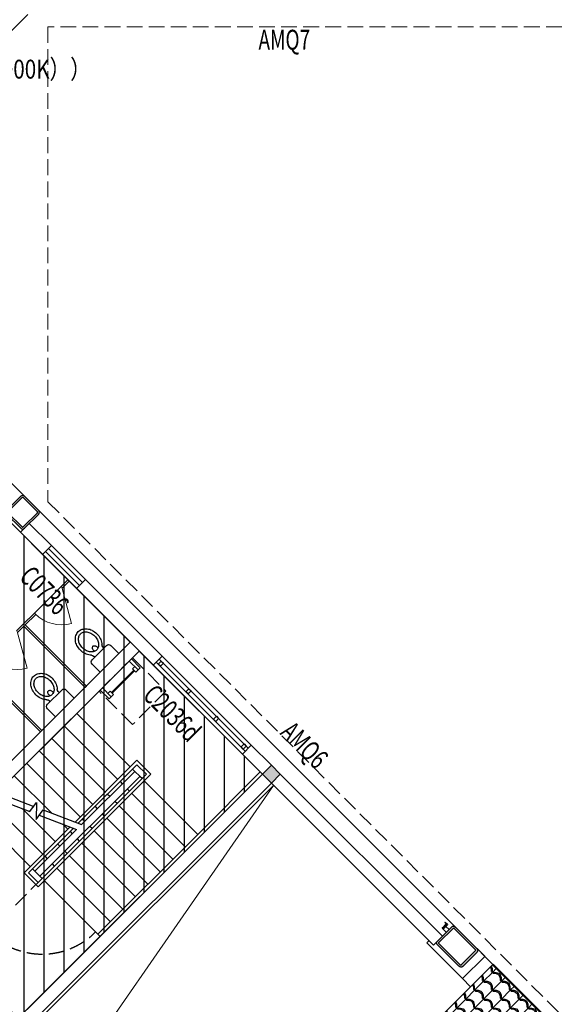
# Model space of a CAD drawing. Units: millimetres. Extents: x 2662 to 1870957, y -142083 to 334009.
# Drawn here: x 81164 to 89641, y 32385 to 48008 of the extents above; entities that cross this region are included whole.
import ezdxf

# ---------------------------------------------------------------- set-up
doc = ezdxf.new("R2010")
doc.units = ezdxf.units.MM
doc.header["$LTSCALE"] = 1000
doc.linetypes.add('plan-g$0$DASH', pattern=[0.35, 0.25, -0.1])
for name, color, linetype in [('003-天花标高', 6, 'Continuous'), ('A—填充', 18, 'Continuous'), ('A—墙体', 7, 'Continuous'), ('A—轴线、尺寸', 1, 'Continuous'), ('I—平面—踏步', 80, 'Continuous'), ('plan-g$0$A-COLU', 7, 'Continuous'), ('plan-g$0$A-DOOR-IDEN', 53, 'Continuous'), ('plan-g$0$A-FLOR-STRS', 51, 'Continuous'), ('plan-g$0$A-view', 254, 'Continuous'), ('plan-g$0$A-wall-cuit', 81, 'Continuous'), ('plan-g$0$A-WALL-HATCH', 251, 'Continuous'), ('plan-g$0$A-WINDOW', 51, 'Continuous'), ('plan-g$0$Z-B-F1$0$0-LVTRY 01', 225, 'Continuous'), ('plan-g$0$立挺', 81, 'Continuous')]:
    doc.layers.add(name, color=color, linetype=linetype)
doc.layers.add('plan-g$0$A-ASIS', color=1, linetype='Continuous', plot=False)
for name, color, linetype, lineweight in [('plan-g$0$A-FLOR-SPCL', 225, 'Continuous', 18), ('plan-g$0$A-HOLE', 75, 'Continuous', 18), ('plan-g$0$A-ROOF-BORD', 9, 'Continuous', 50), ('plan-g$0$A-VISI-DASH', 4, 'plan-g$0$DASH', 18), ('plan-g$0$A-WALL-FINI', 40, 'Continuous', 13)]:
    doc.layers.add(name, color=color, linetype=linetype, lineweight=lineweight)
doc.styles.add('plan-g$0$_TCH_WINDOW', font='simhei.ttf', dxfattribs={"width": 0.7, "height": 3.5})
doc.styles.add('宋体', font='txt', dxfattribs={"width": 0.7})
doc.styles.add('标注', font='arial.ttf', dxfattribs={"width": 0.9})
doc.dimstyles.new('DIM-150', dxfattribs={"dimscale": 150, "dimtxt": 2.5, "dimasz": 1, "dimexe": 1, "dimexo": 1, "dimgap": 0.8, "dimtad": 1, "dimdec": 0, "dimrnd": 10, "dimdsep": 46, "dimtxsty": '标注', "dimblk1": 'ARCHTICK', "dimblk2": 'ARCHTICK', "dimsah": 1, "dimcen": -0.9, "dimdle": 1, "dimclrd": 256, "dimclre": 256, "dimclrt": 40, "dimaunit": 1, "dimadec": 0, "dimazin": 0, "dimtfac": 0.35, "dimtdec": 0, "dimtix": 1, "dimtmove": 2, "dimatfit": 3, "dimldrblk": 'ARCHTICK', "dimfxl": 8, "dimfxlon": 1, "dimtvp": 0.8, "dimtolj": 1, "dimtzin": 0, "dimarcsym": 0})

# ---------------------------------------------------------------- blocks, each defined once
blk = doc.blocks.new('_ArchTick')
at = {"color": 0, "linetype": 'ByBlock', "const_width": 0.4}
blk.add_lwpolyline([(-0.5, -0.5), (0.5, 0.5)], dxfattribs=at)
blk = doc.blocks.new('*D328')
at = {"layer": 'A—轴线、尺寸', "lineweight": -2, "transparency": 16777216}
for p, q in [((107349, 46454), (108303, 45499)), ((108303, 45712), (88677, 26086)), ((67591, 4999), (87744, 25153)), ((66849, 5954), (67803, 4999))]:
    blk.add_line(p, q, dxfattribs=at)
at = {"layer": 'Defpoints', "color": 0, "transparency": 16777216}
for p in [(106217, 47585), (108197, 45606), (65717, 7085)]:
    blk.add_point(p, dxfattribs=at)
at = {"layer": 'A—轴线、尺寸', "lineweight": -2, "transparency": 16777216, "xscale": 150, "yscale": 150, "zscale": 150}
for p, rotation in [((108197, 45606), 45.00000000151783), ((67697, 5106), 225.0000000015179)]:
    blk.add_blockref('_ArchTick', p, dxfattribs=dict(at, rotation=rotation))
at = {"layer": 'A—轴线、尺寸', "color": 40, "transparency": 16777216, "insert": (87655, 25647), "char_height": 375, "attachment_point": 5, "rotation": 16.833, "style": '标注'}
blk.add_mtext('\\A1;57280', dxfattribs=at)
blk = doc.blocks.new('plan-g$0$500钢方柱')
at = {"layer": 'A—填充'}
h = blk.add_hatch(color=256, dxfattribs=at)
h.dxf.hatch_style = 1
h.paths.add_polyline_path([(-160, 200, 0.414214), (-200, 160), (-200, -160, 0.414214), (-160, -200), (160, -200, 0.414214), (200, -160), (200, 160, 0.414214), (160, 200)])
h.paths.add_polyline_path([(160, 170), (-160, 170, 0.414214), (-170, 160), (-170, -160, 0.414214), (-160, -170), (160, -170, 0.414214), (170, -160), (170, 160, 0.414214)], flags=16)
at = {"layer": 'A—墙体'}
for points in [[(200, -160), (200, 160, 0.414214), (160, 200), (-160, 200, 0.414214), (-200, 160), (-200, -160, 0.414214), (-160, -200), (160, -200, 0.414214)], [(170, -160), (170, 160, 0.414214), (160, 170), (-160, 170, 0.414214), (-170, 160), (-170, -160, 0.414214), (-160, -170), (160, -170, 0.414214)]]:
    blk.add_lwpolyline(points, format="xyb", close=True, dxfattribs=at)
blk = doc.blocks.new('plan-g$0$stud567')
at = {"layer": 'plan-g$0$A-WALL-HATCH'}
h = blk.add_hatch(color=256, dxfattribs=at)
h.dxf.hatch_style = 1
h.paths.add_polyline_path([(451, 200), (-28, 200, 0.480411), (-72, 160), (-72, -160, 0.480354), (-28, -200), (451, -200, 0.480354), (495, -160), (495, 160, 0.480411)])
h.paths.add_polyline_path([(451, 170, -0.414214), (461, 160), (461, -160, -0.414214), (451, -170), (451, -170), (-28, -170, -0.414214), (-38, -160), (-38, 160, -0.414214), (-28, 170), (-28, 170)], flags=16)
at = {"layer": 'plan-g$0$A-COLU'}
for points in [[(-28, 200), (451, 200, -0.480411), (495, 160), (495, -160, -0.480354), (451, -200), (-28, -200, -0.480354), (-72, -160), (-72, 160, -0.480411)], [(-28, 170), (451, 170, -0.414214), (461, 160), (461, -160, -0.414214), (451, -170), (-28, -170, -0.414214), (-38, -160), (-38, 160, -0.414214)]]:
    blk.add_lwpolyline(points, format="xyb", close=True, dxfattribs=at)
blk = doc.blocks.new('plan-g$0$window stud')
at = {"layer": 'plan-g$0$A-WINDOW'}
blk.add_lwpolyline([(196889, 411845), (196939, 411845), (196939, 411778), (196889, 411778)], close=True, dxfattribs=at)
blk = doc.blocks.new('plan-g$0$pati')
at = {"layer": 'plan-g$0$A-FLOR-STRS'}
for points in [[(164877, 392696), (164827, 392696), (164827, 392496), (164877, 392496)], [(164877, 392621), (164877, 392696), (164927, 392696), (164927, 392621)], [(164927, 392648), (165427, 392648), (165427, 392668), (164927, 392668)], [(165427, 392621), (165427, 392696), (165477, 392696), (165477, 392621)], [(165477, 392696), (165527, 392696), (165527, 392496), (165477, 392496)]]:
    blk.add_lwpolyline(points, close=True, dxfattribs=at)
blk = doc.blocks.new('plan-g$0$degersreh')
at = {"layer": 'plan-g$0$Z-B-F1$0$0-LVTRY 01'}
for p, q in [((250759, 80509), (250759, 80929)), ((250759, 80929), (250939, 80929)), ((250989, 80559), (250989, 80879)), ((250989, 80820), (251013, 80820)), ((250989, 80617), (251013, 80617)), ((250939, 80509), (250759, 80509))]:
    blk.add_line(p, q, dxfattribs=at)
for centre, radius, start, end in [((250939, 80879), 50, 0, 90), ((251013, 80870), 50, 270, 315.1856), ((251186, 80698), 194, 128.7137, 135.1856), ((251186, 80698), 144, 128.7137, 152.6714), ((251212, 80666), 235, 108.3667, 128.7137), ((251212, 80666), 185, 108.3667, 128.7137), ((251228, 80616), 287, 90, 108.3667), ((251228, 80616), 237, 90, 108.3667), ((251228, 80616), 287, 71.6333, 90), ((251228, 80616), 237, 71.6333, 90), ((251245, 80666), 185, 51.2863, 71.6333), ((251245, 80666), 235, 51.2863, 71.6333), ((251270, 80698), 144, 27.3286, 51.2863), ((251270, 80698), 194, 27.3286, 51.2863), ((251310, 80719), 150, 0, 27.3286), ((251013, 80567), 50, 44.7445, 90), ((251147, 80719), 99.6, 152.6714, 180), ((251147, 80719), 99.6, 180, 207.3286), ((251072, 80736), 55.1, 249.958, 253.1699), ((251072, 80702), 55.1, 106.8301, 109.9418), ((251077, 80685), 72.4, 90, 106.8301), ((251077, 80752), 72.4, 253.1699, 270), ((251186, 80739), 144, 207.3286, 231.2863), ((251077, 80685), 72.4, 73.1699, 90), ((251077, 80752), 72.4, 270, 286.8301), ((251212, 80771), 185, 231.2863, 251.6333), ((251082, 80702), 55.1, 53.8602, 73.1699), ((251082, 80736), 55.1, 286.8301, 306.1398), ((251090, 80712), 42.1, 29.562, 53.8602), ((251090, 80725), 42.1, 306.1398, 330.438), ((251102, 80719), 28.7, 0, 29.562), ((251102, 80719), 28.7, 330.438, 0), ((251245, 80771), 185, 288.3667, 308.7137), ((251270, 80739), 144, 308.7137, 332.6714), ((251270, 80739), 194, 308.7137, 332.6714), ((251310, 80719), 99.6, 0, 27.3286), ((251310, 80719), 99.6, 332.6714, 0), ((251310, 80719), 150, 332.6714, 0), ((250939, 80559), 50, 270, 0), ((251186, 80739), 194, 224.7445, 231.2863), ((251212, 80771), 235, 231.2863, 251.6333), ((251228, 80821), 287, 251.6333, 270), ((251228, 80821), 237, 251.6333, 270), ((251228, 80821), 237, 270, 288.3667), ((251228, 80821), 287, 270, 288.3667), ((251245, 80771), 235, 288.3667, 308.7137)]:
    blk.add_arc(centre, radius, start, end, dxfattribs=at)
blk = doc.blocks.new('plan-g$0$$TCHSYS$WIN2D')
at = {"color": 0}
for points in [[(-0.5, 0.5), (-0.5, -0.5)], [(-0.5, 0.5), (0.5, 0.5)], [(0.5, -0.5), (0.5, 0.5)], [(0.5, 0.1667), (-0.5, 0.1667)], [(0.5, -0.1667), (-0.5, -0.1667)], [(-0.5, -0.5), (0.5, -0.5)]]:
    blk.add_lwpolyline(points, dxfattribs=at)
blk = doc.blocks.new('_FZH')
at = {"layer": 'A—填充'}
blk.add_solid([(-0.5, -0.5), (0.5, -0.5), (-0.5, 0.5), (0.5, 0.5)], dxfattribs=at)
at = {"layer": 'A—墙体'}
blk.add_lwpolyline([(-0.5, -0.5), (0.5, -0.5), (0.5, 0.5), (-0.5, 0.5)], close=True, dxfattribs=at)
blk = doc.blocks.new('plan-g$0$$TCHSYS$APDOOR2D')
blk.add_line((0.5, 0), (0, 0.866))
at = {"lineweight": 13}
blk.add_arc((0.5, 0), 1, 120, 180, dxfattribs=at)

msp = doc.modelspace()

# ---------------------------------------------------------------- hatches: boundary and pattern name
at = {"layer": 'A—填充'}
h = msp.add_hatch(dxfattribs=at)
h.set_pattern_fill('ANSI31', color=256, scale=100, style=0)
h.set_pattern_definition([(90, (71709.42, 30895.75), (-317.5, -6e-14), [])])
h.paths.add_polyline_path([(72976.9, 40325.7), (81139.3, 32163.2), (85012.6, 36036.5), (76850.1, 44198.9)])
at = {"layer": 'plan-g$0$A-WALL-HATCH'}
h = msp.add_hatch(dxfattribs=at)
h.set_pattern_fill('西班牙屋面', color=256, scale=100, angle=315)
h.set_pattern_definition([(315, (-191933.59, 162164.75), (141.42136, 141.42136), [40, -160]), (315, (-191834.6, 162122.32), (141.42136, 141.42136), [40, -160]), (315, (-191820.45, 162136.46), (141.42136, 141.42136), [40, -160]), (45, (-191919.45, 162150.6), (-141.42136, 141.42136), [200]), (2e-07, (-191919.45, 162150.6), (141.42136, 141.42136), [56.56854, -226.27417]), (2e-07, (-191905.3, 162136.46), (141.42136, 141.42136), [28.28428, -254.55843]), (90, (-191919.45, 162150.6), (-141.42136, 141.42136), [56.56854, -226.27417]), (90, (-191792.17, 162023.33), (-141.42136, 141.42136), [28.28428, -254.55843]), (341.56505, (-191877.02, 162136.46), (141.421357, -141.421356), [44.72, -402.4936]), (108.43495, (-191933.59, 162193.03), (-141.421356, 141.421356), [44.72, -402.4936]), (341.56505, (-191862.88, 162150.61), (141.421357, -141.421356), [44.72, -402.4936]), (108.43495, (-191919.445, 162207.175), (-141.421356, 141.421356), [44.72, -402.4936])])
h.paths.add_polyline_path([(88668, 33017.4), (87743.1, 32092.5), (89592.9, 32092.5)])

# ---------------------------------------------------------------- linework, layer by layer
at = {"layer": 'A—填充'}
msp.add_lwpolyline([(72976.9, 40325.7), (76850.1, 44198.9), (85012.6, 36036.5), (81139.3, 32163.2)], close=True, dxfattribs=at)
at = {"layer": 'A—墙体', "linetype": 'Continuous'}
for p, q in [((81316.1, 40015.8), (81174.7, 39874.3)), ((81667.9, 39663.9), (81316.1, 40015.8)), ((81174.7, 39874.3), (81526.5, 39522.5)), ((81526.5, 39522.5), (81667.9, 39663.9)), ((82205.3, 39126.5), (82063.9, 38985.1)), ((83128, 38203.8), (82205.3, 39126.5)), ((82063.9, 38985.1), (82916.9, 38132.2)), ((83421.6, 37910.3), (83128, 38203.8)), ((83058.3, 37990.8), (83280.2, 37768.9)), ((83280.2, 37768.9), (83421.6, 37910.3)), ((84835.8, 36496.1), (84694.4, 36354.7)), ((85154, 36177.9), (84835.8, 36496.1)), ((84694.4, 36354.7), (85012.6, 36036.5)), ((85295.4, 36036.5), (87866.1, 33465.7)), ((85154, 35895), (87724.7, 33324.3)), ((87866.1, 33465.7), (87724.7, 33324.3))]:
    msp.add_line(p, q, dxfattribs=at)
at = {"layer": 'A—墙体'}
for p, q in [((82916.9, 38132.2), (80777.9, 35993.2)), ((83058.3, 37990.8), (80919.3, 35851.8)), ((85012.6, 36036.5), (81280.8, 32304.7)), ((85154, 35895), (81422.2, 32163.2)), ((87743.1, 32092.5), (88668, 33017.4))]:
    msp.add_line(p, q, dxfattribs=at)
at = {"layer": 'I—平面—踏步'}
for p, q in [((83058.3, 37990.8), (82068.3, 37000.8)), ((84977.2, 36071.8), (83058.3, 37990.8)), ((80919.3, 35851.8), (82068.3, 37000.8)), ((82068.3, 37000.8), (82916.9, 36152.3)), ((82068.3, 37000.8), (82916.9, 36152.3)), ((81870.3, 36802.8), (82718.9, 35954.3)), ((81672.3, 36604.8), (82520.9, 35756.3)), ((81474.4, 36406.8), (82322.9, 35558.3)), ((82041, 35276.4), (83022.9, 36258.3)), ((83022.9, 36258.3), (83244.8, 36036.5)), ((81276.4, 36208.8), (82124.9, 35360.3)), ((82092.2, 35256.9), (83022.9, 36187.6)), ((82952.2, 36116.9), (82987.6, 36081.6)), ((82952.2, 36116.9), (83103.4, 35965.8)), ((83022.9, 36187.6), (83174.1, 36036.5)), ((81078.4, 36010.9), (81672.4, 35416.8)), ((83244.8, 36036.5), (81455.8, 34247.5)), ((83174.1, 36036.5), (81455.8, 34318.2)), ((83068, 36001.1), (81484.1, 34417.2)), ((82143.4, 35237.4), (82987.6, 36081.6)), ((83103.4, 35965.8), (83068, 36001.1)), ((83987.3, 35081.9), (84977.2, 36071.8)), ((82754.2, 35918.9), (82789.6, 35883.6)), ((82905.4, 35767.8), (82870, 35803.1)), ((83987.3, 35081.9), (83138.7, 35930.4)), ((83138.7, 35930.4), (83987.3, 35081.9)), ((80734.6, 35667.1), (81324.7, 35442.3)), ((80812.1, 35744.6), (81385.4, 35526.2)), ((82556.2, 35720.9), (82591.6, 35685.6)), ((83789.3, 34883.9), (82940.7, 35732.4)), ((80682.4, 35614.9), (81530.9, 34766.3)), ((81205.6, 35487.7), (81728.9, 34964.3)), ((81324.7, 35442.3), (81429.2, 35586.9)), ((81429.2, 35586.9), (81425.2, 35317.9)), ((81425.2, 35317.9), (81534.6, 35469.3)), ((81534.6, 35469.3), (82143.4, 35237.4)), ((82358.2, 35523), (82393.6, 35487.6)), ((82707.4, 35569.8), (82672, 35605.1)), ((83591.3, 34685.9), (82742.7, 35534.4)), ((80484.4, 35416.9), (81332.9, 34568.4)), ((81474, 35385.4), (82065.9, 35159.9)), ((82160.2, 35325), (82195.6, 35289.6)), ((82509.4, 35371.8), (82474, 35407.1)), ((83393.3, 34487.9), (82544.8, 35336.4)), ((81233.9, 34469.4), (81963.5, 35198.9)), ((81304.6, 34469.4), (82014.7, 35179.4)), ((81403.6, 34497.6), (82065.9, 35159.9)), ((81845.3, 35243.9), (81926.9, 35162.3)), ((82311.4, 35173.8), (82276.1, 35209.1)), ((81962.3, 35127), (81997.6, 35091.6)), ((82113.4, 34975.8), (82078.1, 35011.2)), ((83195.3, 34289.9), (82346.8, 35138.4)), ((83987.3, 35081.9), (82403.3, 33498)), ((81764.3, 34929), (81799.6, 34893.6)), ((82997.3, 34091.9), (82148.8, 34940.4)), ((81566.3, 34731), (81601.6, 34695.6)), ((81915.4, 34777.8), (81880.1, 34813.2)), ((82799.3, 33893.9), (81950.8, 34742.5)), ((81368.3, 34533), (81403.6, 34497.6)), ((81717.4, 34579.8), (81682.1, 34615.2)), ((82601.3, 33695.9), (81752.8, 34544.5)), ((81455.8, 34247.5), (81233.9, 34469.4)), ((81455.8, 34318.2), (81304.6, 34469.4)), ((81403.6, 34497.6), (81484.1, 34417.2)), ((81519.5, 34381.8), (81484.1, 34417.2)), ((82403.3, 33498), (81554.8, 34346.5)), ((82403.3, 33498), (82438.7, 33462.6))]:
    msp.add_line(p, q, dxfattribs=at)
at = {"layer": 'I—平面—踏步', "color": 252, "linetype": 'plan-g$0$DASH'}
msp.add_line((81519.5, 34381.8), (80670.9, 33533.3), dxfattribs=at)
msp.add_arc((81519.4, 34381.8), 1200, 224.99999, 315.00156, dxfattribs=at)
at = {"layer": 'plan-g$0$A-ASIS'}
msp.add_lwpolyline([(87878.2, 33578.2), (87940, 33657.7), (87860.5, 33595.8)], dxfattribs=at)
at = {"layer": 'plan-g$0$A-FLOR-SPCL'}
for p, q in [((81926.9, 39122.1), (81820.8, 39016.1)), ((81842, 38994.8), (81948.1, 39100.9)), ((81948.1, 39100.9), (81926.9, 39122.1)), ((81820.8, 39016.1, 400), (81396.6, 38591.8, 400)), ((81820.8, 39016.1), (81842, 38994.8)), ((81396.6, 38591.8), (81219.8, 38415)), ((81417.8, 38570.6), (81396.6, 38591.8)), ((81251.6, 38404.4), (81417.8, 38570.6)), ((81219.8, 38415), (81113.7, 38309)), ((81134.9, 38287.7), (81230.4, 38383.2)), ((82199.1, 37414.5), (81230.4, 38383.2)), ((82220.4, 37435.7), (81251.6, 38404.4)), ((81492, 36707.4), (80523.3, 37676.1)), ((81513.2, 36728.6), (80544.5, 37697.3)), ((82199.1, 37414.5), (82220.4, 37435.7)), ((81492, 36707.4), (81513.2, 36728.6))]:
    msp.add_line(p, q, dxfattribs=at)
at = {"layer": 'plan-g$0$A-HOLE'}
msp.add_lwpolyline([(85189.3, 35859.7), (80882.2, 29638.2), (82477.2, 25542.5)], dxfattribs=at)
at = {"layer": 'plan-g$0$A-ROOF-BORD'}
msp.add_line((89592.9, 32092.5), (88668, 33017.4), dxfattribs=at)
at = {"layer": 'plan-g$0$A-view'}
for p, q in [((77442.9, 44242.5), (81292.9, 48092.5)), ((81238.3, 40447.1), (77442.9, 44242.5)), ((88071.2, 33614.2), (81464.6, 40220.8)), ((81457.5, 32127.9), (85189.3, 35859.7)), ((88415.6, 33269.9), (88668, 33017.4)), ((88185.5, 32792.8), (88314.4, 32663.9))]:
    msp.add_line(p, q, dxfattribs=at)
at = {"layer": 'plan-g$0$A-VISI-DASH', "linetype": 'plan-g$0$DASH'}
for points in [[(97810, 81092.5), (97810, 47892.5), (81610, 47892.5), (81610, 40358.2), (89875.7, 32092.5), (65010, 7226.8), (48644.4, 23592.5), (7910, 23592.5), (7910, 56792.5), (24344.4, 56792.5), (32210, 64658.2), (32210, 89192.5), (65175.7, 89192.5), (73275.7, 81092.5)], [(82687, 37619.5), (82952.2, 37884.7), (83482.5, 37354.4), (82952.2, 36824), (82421.9, 37354.4)]]:
    msp.add_lwpolyline(points, close=True, dxfattribs=at)
at = {"layer": 'plan-g$0$A-wall-cuit'}
for p, q in [((87972.2, 33571.8), (87922, 33622)), ((87943.6, 33654.2), (87952, 33662.7)), ((87928.4, 33528), (87878.2, 33578.2))]:
    msp.add_line(p, q, dxfattribs=at)
at = {"layer": 'plan-g$0$A-WALL-FINI'}
msp.add_line((81174.7, 39874.3), (80891.9, 40157.2), dxfattribs=at)
msp.add_lwpolyline([(87654, 33395), (87618.6, 33359.7), (88185.5, 32792.8), (88539.1, 33146.4), (88415.6, 33269.9)], dxfattribs=at)
at = {"layer": 'plan-g$0$立挺'}
for points in [[(87931.2, 33666.6), (87948.9, 33648.9), (87878.2, 33578.2), (87860.5, 33595.8), (87928.4, 33663.7)], [(87928.4, 33663.7), (87907.1, 33684.9), (87910, 33687.8), (87931.2, 33666.6)]]:
    msp.add_lwpolyline(points, dxfattribs=at)
msp.add_lwpolyline([(87931.2, 33660.9), (87943.2, 33648.9), (87878.2, 33583.8), (87866.1, 33595.8)], close=True, dxfattribs=at)

# ---------------------------------------------------------------- block references
at = {"xscale": -1, "rotation": 315.0000144890169}
for p in [(202824.6, -196586.6), (202117.5, -197293.8)]:
    msp.add_blockref('plan-g$0$degersreh', p, dxfattribs=at)
at = {"layer": 'A—墙体', "xscale": 200.0000004546559, "yscale": 200.0000009536743, "zscale": 200.0000007985794, "rotation": 44.99999985510983}
msp.add_blockref('_FZH', (85154, 36036.5), dxfattribs=at)
at = {"layer": 'I—平面—踏步', "xscale": -1, "rotation": 224.999985510983}
msp.add_blockref('plan-g$0$pati', (-311647.3, 198358.2), dxfattribs=at)
at = {"layer": 'plan-g$0$A-COLU'}
for name, p, rotation in [('plan-g$0$500钢方柱', (81210, 40192.5), 315.000014489017), ('plan-g$0$stud567', (88251.5, 33151.1), 135.0000144890169)]:
    msp.add_blockref(name, p, dxfattribs=dict(at, rotation=rotation))
at = {"layer": 'plan-g$0$A-FLOR-SPCL', "yscale": 600, "zscale": 29.99999999999999}
for p, xscale, rotation in [((81619.3, 38793.3), -600.0000000152686, 224.9999992111535), ((80912.2, 38086.2), -599.999999846681, 224.9999991628566)]:
    msp.add_blockref('plan-g$0$$TCHSYS$APDOOR2D', p, dxfattribs=dict(at, xscale=xscale, rotation=rotation))
at = {"layer": 'plan-g$0$A-WINDOW'}
ref = msp.add_blockref('plan-g$0$$TCHSYS$WIN2D', (81865.9, 39324.5), dxfattribs=dict(at, xscale=-759.9999999743836, yscale=200, zscale=199.9999999999999, rotation=314.9999998601937))
ref.add_attrib('A', 'C0736', (81139.3, 39146.1), dxfattribs={"layer": 'plan-g$0$A-DOOR-IDEN', "height": 315.44, "rotation": 315.00001, "style": 'plan-g$0$_TCH_WINDOW', "width": 0.7})
ref = msp.add_blockref('plan-g$0$$TCHSYS$WIN2D', (84058, 37132.5), dxfattribs=dict(at, xscale=-2000.000000163286, yscale=200, zscale=199.9999999999999, rotation=314.9999998454504))
ref.add_attrib('A', 'C2036d', (83098.2, 37264.9), dxfattribs={"layer": 'plan-g$0$A-DOOR-IDEN', "height": 315.44, "rotation": 315.00001, "style": 'plan-g$0$_TCH_WINDOW', "width": 0.7})
at = {"layer": 'plan-g$0$A-WINDOW', "rotation": 315.000014489017}
for p in [(-347033.3, -114165.2), (-346594.9, -114603.7), (-346156.5, -115042.1), (-345718, -115480.5)]:
    msp.add_blockref('plan-g$0$window stud', p, dxfattribs=at)

# ---------------------------------------------------------------- texts
at = {"layer": '003-天花标高', "style": '宋体', "width": 0.8}
msp.add_text('4.200（仅更换无机纤维布和LED灯管（5000K））', height=300, dxfattribs=at).set_placement((75027.8, 47073.3))
at = {"layer": 'plan-g$0$A-DOOR-IDEN', "style": 'plan-g$0$_TCH_WINDOW', "width": 0.7}
for s, rotation, p in [('AMQ7', 359.99997, (84950.5, 47532.5)), ('AMQ6', 315.0001, (85278.8, 36677.6))]:
    msp.add_text(s, height=315.44, rotation=rotation, dxfattribs=at).set_placement(p)

# ---------------------------------------------------------------- dimensions: what is measured, and where the dimension line sits
at = {"layer": 'A—轴线、尺寸'}
dim = msp.add_linear_dim(base=(108197.1, 45605.5), p1=(65717.2, 7085.4), p2=(106217.2, 47585.4), angle=45, dimstyle='DIM-150', dxfattribs=at)
dim.commit()
dim.dimension.update_dxf_attribs({"geometry": '*D328', "text_midpoint": (87655.4, 25647.2), "dimtype": 161, "text_rotation": 16.83303})

doc.saveas('drawing.dxf')
